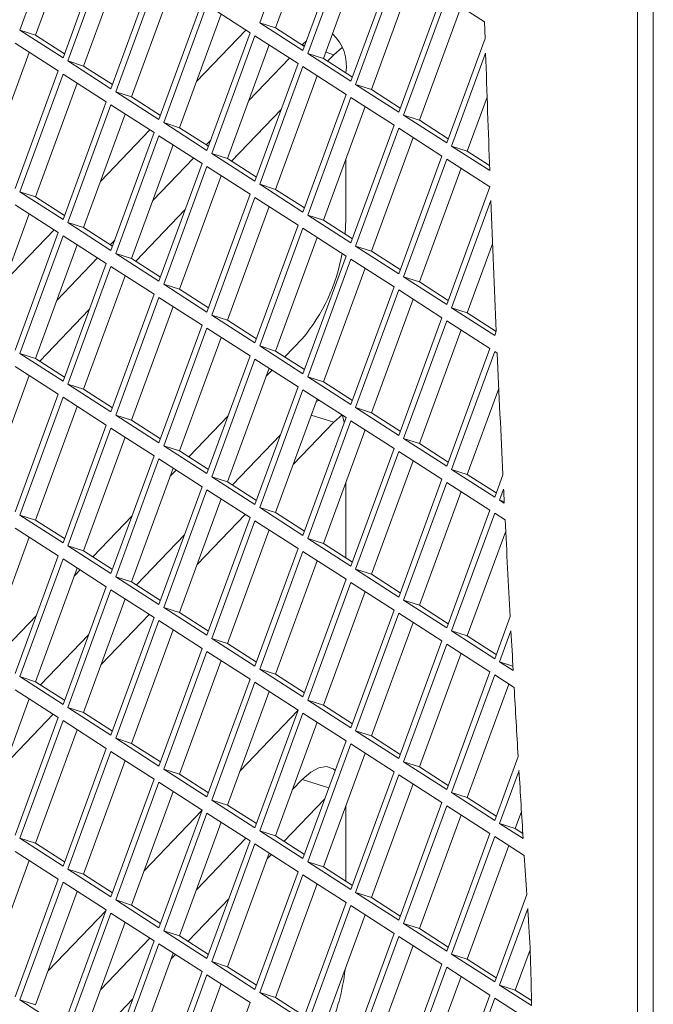
# Model space of a CAD drawing. Units: millimetres. Extents: x 5 to 415, y 5 to 292.
# Drawn here: x 264 to 267, y 203 to 208 of the extents above; entities that cross this region are included whole.
import ezdxf

# ---------------------------------------------------------------- set-up
doc = ezdxf.new("R2010")
doc.units = ezdxf.units.MM

msp = doc.modelspace()

# ---------------------------------------------------------------- linework, layer by layer
at = {"color": 7, "linetype": 'Continuous', "lineweight": 15}
for p, q in [((266.9031, 200.6938), (266.9031, 224.945)), ((266.973, 200.6714), (266.973, 224.9227)), ((265.4147, 208.3592), (265.2227, 207.8359)), ((264.3481, 208.3262), (264.1561, 207.803)), ((265.478, 208.3185), (265.2927, 207.8135)), ((264.4114, 208.2856), (264.2261, 207.7806)), ((265.4147, 207.7125), (265.6067, 208.2358)), ((264.3481, 207.6796), (264.5401, 208.2028)), ((264.5614, 208.1891), (264.3694, 207.6658)), ((265.628, 208.2221), (265.436, 207.6988)), ((264.6247, 208.1484), (264.4394, 207.6434)), ((265.6913, 208.1814), (265.506, 207.6764)), ((265.628, 207.5754), (265.82, 208.0987)), ((264.5614, 207.5424), (264.7534, 208.0657)), ((264.7747, 208.052), (264.5828, 207.5287)), ((265.8413, 208.0849), (265.6493, 207.5617)), ((264.838, 208.0113), (264.6527, 207.5063)), ((265.9046, 208.0443), (265.7193, 207.5393)), ((264.7747, 207.4053), (264.9667, 207.9286)), ((265.8413, 207.4383), (266.0333, 207.9615)), ((266.0546, 207.9478), (265.8627, 207.4246)), ((266.2228, 207.8397), (266.0546, 207.9478)), ((264.9881, 207.9149), (264.7961, 207.3916)), ((265.18, 207.7915), (264.9881, 207.9149)), ((266.1179, 207.9072), (265.9326, 207.4022)), ((265.0513, 207.8742), (264.8661, 207.3692)), ((265.2227, 207.8359), (265.4147, 207.7125)), ((265.2927, 207.8135), (265.2227, 207.8359)), ((266.2228, 207.8397), (266.2252, 207.766)), ((264.1561, 207.803), (264.3481, 207.6796)), ((264.2261, 207.7806), (264.1561, 207.803)), ((264.9412, 207.574), (265.1614, 207.8034)), ((264.9881, 207.2682), (265.18, 207.7915)), ((265.2927, 207.8135), (265.4214, 207.7308)), ((264.3268, 207.6214), (264.1348, 207.7448)), ((264.2261, 207.7806), (264.3548, 207.6978)), ((265.2014, 207.7777), (265.0094, 207.2545)), ((265.3933, 207.6543), (265.2014, 207.7777)), ((265.4119, 207.7376), (265.4304, 207.7554)), ((266.0546, 207.3012), (266.2252, 207.766)), ((264.1981, 207.7041), (264.0128, 207.1991)), ((265.2646, 207.7371), (265.0794, 207.2321)), ((265.4119, 207.7376), (265.4115, 207.7372)), ((264.3694, 207.6658), (264.5614, 207.5424)), ((264.4394, 207.6434), (264.3694, 207.6658)), ((265.3554, 207.6788), (265.1739, 207.4898)), ((265.436, 207.6988), (265.628, 207.5754)), ((265.506, 207.6764), (265.436, 207.6988)), ((265.506, 207.6764), (265.6347, 207.5937)), ((265.5246, 207.6645), (265.5518, 207.6928)), ((266.2274, 207.7), (266.076, 207.2874)), ((264.1348, 207.0981), (264.3268, 207.6214)), ((264.4394, 207.6434), (264.5681, 207.5607)), ((265.2014, 207.1311), (265.3933, 207.6543)), ((265.4147, 207.6406), (265.2227, 207.1174)), ((265.6067, 207.5172), (265.4147, 207.6406)), ((264.3481, 207.6077), (264.1561, 207.0844)), ((264.5401, 207.4843), (264.3481, 207.6077)), ((265.478, 207.6), (265.2927, 207.095)), ((265.6058, 207.6123), (265.6058, 207.613)), ((264.4114, 207.567), (264.2261, 207.062)), ((264.5828, 207.5287), (264.7747, 207.4053)), ((264.6527, 207.5063), (264.5828, 207.5287)), ((265.6493, 207.5617), (265.8413, 207.4383)), ((265.7193, 207.5393), (265.6493, 207.5617)), ((265.7193, 207.5393), (265.848, 207.4566)), ((264.3481, 206.961), (264.5401, 207.4843)), ((264.6527, 207.5063), (264.7814, 207.4236)), ((265.4147, 206.994), (265.6067, 207.5172)), ((265.628, 207.5035), (265.436, 206.9802)), ((265.6058, 207.5149), (265.6058, 207.5178)), ((265.82, 207.3801), (265.628, 207.5035)), ((266.234, 207.505), (266.1459, 207.2651)), ((264.5614, 207.4705), (264.3694, 206.9473)), ((264.7534, 207.3471), (264.5614, 207.4705)), ((265.0979, 207.2201), (265.3182, 207.4495)), ((265.6913, 207.4628), (265.506, 206.9579)), ((264.6247, 207.4299), (264.4394, 206.9249)), ((265.8627, 207.4246), (266.0546, 207.3012)), ((265.9326, 207.4022), (265.8627, 207.4246)), ((265.9326, 207.4022), (266.0613, 207.3194)), ((264.5146, 207.1297), (264.7348, 207.3591)), ((264.7961, 207.3916), (264.9881, 207.2682)), ((264.8661, 207.3692), (264.7961, 207.3916)), ((264.8661, 207.3692), (264.9948, 207.2865)), ((265.628, 206.8568), (265.82, 207.3801)), ((265.8413, 207.3664), (265.6493, 206.8431)), ((266.0333, 207.243), (265.8413, 207.3664)), ((264.5614, 206.8239), (264.7534, 207.3471)), ((264.7747, 207.3334), (264.5828, 206.8102)), ((264.9667, 207.21), (264.7747, 207.3334)), ((265.0047, 207.3135), (264.9848, 207.2929)), ((265.9046, 207.3257), (265.7193, 206.8207)), ((264.838, 207.2928), (264.6527, 206.7878)), ((266.076, 207.2874), (266.2458, 207.1783)), ((266.1459, 207.2651), (266.076, 207.2874)), ((266.1459, 207.2651), (266.245, 207.2014)), ((264.9287, 207.2344), (264.7473, 207.0455)), ((265.0094, 207.2545), (265.2014, 207.1311)), ((265.0794, 207.2321), (265.0094, 207.2545)), ((265.0794, 207.2321), (265.2081, 207.1494)), ((265.6058, 206.9597), (265.6058, 207.2299)), ((265.8413, 206.7197), (266.0333, 207.243)), ((266.0546, 207.2293), (265.8627, 206.706)), ((266.2466, 207.1059), (266.0546, 207.2293)), ((264.7747, 206.6868), (264.9667, 207.21)), ((264.9881, 207.1963), (264.7961, 206.673)), ((265.18, 207.0729), (264.9881, 207.1963)), ((266.1179, 207.1886), (265.9326, 206.6836)), ((265.0513, 207.1556), (264.8661, 206.6507)), ((265.2227, 207.1174), (265.4147, 206.994)), ((265.2927, 207.095), (265.2227, 207.1174)), ((265.2927, 207.095), (265.4214, 207.0122)), ((266.0546, 206.5826), (266.2466, 207.1059)), ((264.1561, 207.0844), (264.3481, 206.961)), ((264.2261, 207.062), (264.1561, 207.0844)), ((264.2261, 207.062), (264.3548, 206.9793)), ((264.9881, 206.5496), (265.18, 207.0729)), ((265.2014, 207.0592), (265.0094, 206.5359)), ((265.3933, 206.9358), (265.2014, 207.0592)), ((266.2509, 207.0456), (266.076, 206.5689)), ((264.3268, 206.9028), (264.1348, 207.0262)), ((264.6713, 206.7758), (264.8916, 207.0052)), ((265.2646, 207.0185), (265.0794, 206.5135)), ((264.1981, 206.9856), (264.0128, 206.4806)), ((265.436, 206.9802), (265.628, 206.8568)), ((265.506, 206.9579), (265.436, 206.9802)), ((265.506, 206.9579), (265.6347, 206.8751)), ((265.6058, 206.9597), (265.6025, 206.8958)), ((264.0879, 206.6854), (264.3082, 206.9148)), ((264.3694, 206.9473), (264.5614, 206.8239)), ((264.4394, 206.9249), (264.3694, 206.9473)), ((264.4394, 206.9249), (264.5681, 206.8422)), ((265.2014, 206.4125), (265.3933, 206.9358)), ((265.4147, 206.9221), (265.2227, 206.3988)), ((265.6067, 206.7987), (265.4147, 206.9221)), ((264.1348, 206.3796), (264.3268, 206.9028)), ((264.3481, 206.8891), (264.1561, 206.3658)), ((264.5401, 206.7657), (264.3481, 206.8891)), ((265.478, 206.8814), (265.2927, 206.3764)), ((264.4114, 206.8484), (264.2261, 206.3435)), ((264.5781, 206.8692), (264.5582, 206.8485)), ((265.6493, 206.8431), (265.8413, 206.7197)), ((265.7193, 206.8207), (265.6493, 206.8431)), ((266.2585, 206.8531), (266.1459, 206.5465)), ((264.5021, 206.7901), (264.3206, 206.6011)), ((264.5828, 206.8102), (264.7747, 206.6868)), ((264.6527, 206.7878), (264.5828, 206.8102)), ((264.6527, 206.7878), (264.7814, 206.705)), ((265.4147, 206.2754), (265.6067, 206.7987)), ((265.628, 206.785), (265.436, 206.2617)), ((265.82, 206.6616), (265.628, 206.785)), ((265.7193, 206.8207), (265.848, 206.738)), ((264.3481, 206.2424), (264.5401, 206.7657)), ((264.5614, 206.752), (264.3694, 206.2287)), ((264.7534, 206.6286), (264.5614, 206.752)), ((265.6913, 206.7443), (265.506, 206.2393)), ((264.6247, 206.7113), (264.4394, 206.2063)), ((265.8627, 206.706), (266.0546, 206.5826)), ((265.9326, 206.6836), (265.8627, 206.706)), ((264.7961, 206.673), (264.9881, 206.5496)), ((264.8661, 206.6507), (264.7961, 206.673)), ((264.8661, 206.6507), (264.9948, 206.5679)), ((265.628, 206.1383), (265.82, 206.6616)), ((265.9326, 206.6836), (266.0613, 206.6009)), ((264.5614, 206.1053), (264.7534, 206.6286)), ((264.7747, 206.6149), (264.5828, 206.0916)), ((264.9667, 206.4915), (264.7747, 206.6149)), ((265.8413, 206.6478), (265.6493, 206.1246)), ((265.9046, 206.6072), (265.7193, 206.1022)), ((266.0333, 206.5244), (265.8413, 206.6478)), ((264.838, 206.5742), (264.6527, 206.0692)), ((266.076, 206.5689), (266.268, 206.4455)), ((266.1459, 206.5465), (266.076, 206.5689)), ((264.2447, 206.3315), (264.4649, 206.5609)), ((265.0094, 206.5359), (265.2014, 206.4125)), ((265.0794, 206.5135), (265.0094, 206.5359)), ((265.8413, 206.0012), (266.0333, 206.5244)), ((266.1459, 206.5465), (266.2747, 206.4638)), ((264.7747, 205.9682), (264.9667, 206.4915)), ((264.9881, 206.4778), (264.7961, 205.9545)), ((265.18, 206.3544), (264.9881, 206.4778)), ((265.0794, 206.5135), (265.2081, 206.4308)), ((266.0546, 206.5107), (265.8627, 205.9874)), ((266.2466, 206.3873), (266.0546, 206.5107)), ((265.0513, 206.4371), (264.8661, 205.9321)), ((266.1179, 206.47), (265.9326, 205.9651)), ((266.268, 206.4455), (266.2747, 206.4639)), ((265.2227, 206.3988), (265.4147, 206.2754)), ((265.2927, 206.3764), (265.2227, 206.3988)), ((265.3339, 206.3499), (265.4119, 206.4312)), ((264.1561, 206.3658), (264.3481, 206.2424)), ((264.2261, 206.3435), (264.1561, 206.3658)), ((264.9881, 205.8311), (265.18, 206.3544)), ((265.2927, 206.3764), (265.4214, 206.2937)), ((266.0546, 205.864), (266.2466, 206.3873)), ((266.268, 206.3736), (266.076, 205.8503)), ((266.279, 206.3665), (266.268, 206.3736)), ((264.3268, 206.1843), (264.1348, 206.3077)), ((264.2261, 206.3435), (264.3548, 206.2607)), ((265.2014, 206.3406), (265.0094, 205.8174)), ((265.3933, 206.2172), (265.2014, 206.3406)), ((264.1981, 206.267), (264.0128, 205.762)), ((265.2646, 206.3), (265.0794, 205.795)), ((265.2515, 206.2641), (265.2778, 206.2915)), ((265.436, 206.2617), (265.628, 206.1383)), ((265.506, 206.2393), (265.436, 206.2617)), ((264.3694, 206.2287), (264.5614, 206.1053)), ((264.4394, 206.2063), (264.3694, 206.2287)), ((265.2014, 205.694), (265.3933, 206.2172)), ((265.506, 206.2393), (265.6347, 206.1566)), ((264.1348, 205.661), (264.3268, 206.1843)), ((264.3481, 206.1706), (264.1561, 205.6473)), ((264.5401, 206.0472), (264.3481, 206.1706)), ((264.4394, 206.2063), (264.5681, 206.1236)), ((265.4147, 206.2035), (265.2227, 205.6802)), ((265.6067, 206.0801), (265.4147, 206.2035)), ((266.286, 206.2098), (266.1459, 205.8279)), ((264.4114, 206.1299), (264.2261, 205.6249)), ((265.478, 206.1628), (265.2927, 205.6579)), ((264.5828, 206.0916), (264.7747, 205.9682)), ((264.6527, 206.0692), (264.5828, 206.0916)), ((264.9073, 205.9056), (265.0823, 206.0879)), ((265.6493, 206.1246), (265.8413, 206.0012)), ((265.7193, 206.1022), (265.6493, 206.1246)), ((265.7193, 206.1022), (265.848, 206.0194)), ((264.3481, 205.5239), (264.5401, 206.0472)), ((264.6527, 206.0692), (264.7814, 205.9865)), ((265.3711, 205.8715), (265.5518, 206.0598)), ((265.4147, 205.5568), (265.6067, 206.0801)), ((265.628, 206.0664), (265.436, 205.5431)), ((265.82, 205.943), (265.628, 206.0664)), ((264.5614, 206.0334), (264.3694, 205.5102)), ((264.7534, 205.91), (264.5614, 206.0334)), ((265.315, 206.0036), (265.1012, 205.781)), ((265.6913, 206.0257), (265.506, 205.5207)), ((264.6247, 205.9928), (264.4394, 205.4878)), ((264.7961, 205.9545), (264.9881, 205.8311)), ((264.8661, 205.9321), (264.7961, 205.9545)), ((265.8627, 205.9874), (266.0546, 205.864)), ((265.9326, 205.9651), (265.8627, 205.9874)), ((265.9326, 205.9651), (266.0613, 205.8823)), ((264.5614, 205.3868), (264.7534, 205.91)), ((264.8661, 205.9321), (264.9948, 205.8494)), ((265.628, 205.4197), (265.82, 205.943)), ((265.8413, 205.9293), (265.6493, 205.406)), ((266.0333, 205.8059), (265.8413, 205.9293)), ((264.7747, 205.8963), (264.5828, 205.373)), ((264.9667, 205.7729), (264.7747, 205.8963)), ((265.9046, 205.8886), (265.7193, 205.3836)), ((264.838, 205.8556), (264.6527, 205.3507)), ((264.8248, 205.8198), (264.8512, 205.8472)), ((266.076, 205.8503), (266.268, 205.7269)), ((266.1459, 205.8279), (266.076, 205.8503)), ((266.1459, 205.8279), (266.2747, 205.7452)), ((266.268, 205.7269), (266.3042, 205.8256)), ((265.0094, 205.8174), (265.2014, 205.694)), ((265.0794, 205.795), (265.0094, 205.8174)), ((265.0794, 205.795), (265.2081, 205.7122)), ((265.6058, 205.4566), (265.6058, 205.7928)), ((265.8413, 205.2826), (266.0333, 205.8059)), ((266.0546, 205.7922), (265.8627, 205.2689)), ((266.2466, 205.6688), (266.0546, 205.7922)), ((264.7747, 205.2496), (264.9667, 205.7729)), ((264.9881, 205.7592), (264.7961, 205.2359)), ((265.18, 205.6358), (264.9881, 205.7592)), ((266.1179, 205.7515), (265.9326, 205.2465)), ((266.3073, 205.7622), (266.2893, 205.7132)), ((265.0513, 205.7185), (264.8661, 205.2135)), ((266.2893, 205.7132), (266.3104, 205.6997)), ((266.31, 205.7066), (266.2893, 205.7132)), ((264.1561, 205.6473), (264.3481, 205.5239)), ((264.2261, 205.6249), (264.1561, 205.6473)), ((264.9444, 205.4272), (265.1582, 205.6498)), ((265.2227, 205.6802), (265.4147, 205.5568)), ((265.2927, 205.6579), (265.2227, 205.6802)), ((265.2927, 205.6579), (265.4214, 205.5751)), ((266.0546, 205.1455), (266.2466, 205.6688)), ((266.268, 205.655), (266.076, 205.1318)), ((266.3141, 205.6254), (266.268, 205.655)), ((264.2261, 205.6249), (264.3548, 205.5422)), ((264.4806, 205.4613), (264.6556, 205.6436)), ((264.9881, 205.1125), (265.18, 205.6358)), ((265.2014, 205.6221), (265.0094, 205.0988)), ((265.3933, 205.4987), (265.2014, 205.6221)), ((264.3268, 205.4657), (264.1348, 205.5891)), ((264.8883, 205.5593), (264.6745, 205.3366)), ((265.2646, 205.5814), (265.0794, 205.0764)), ((266.3167, 205.5748), (266.1459, 205.1094)), ((264.1981, 205.5485), (264.0128, 205.0435)), ((265.436, 205.5431), (265.628, 205.4197)), ((265.506, 205.5207), (265.436, 205.5431)), ((265.506, 205.5207), (265.6347, 205.438)), ((264.3694, 205.5102), (264.5614, 205.3868)), ((264.4394, 205.4878), (264.3694, 205.5102)), ((264.4394, 205.4878), (264.5681, 205.405)), ((265.2014, 204.9754), (265.3933, 205.4987)), ((265.4147, 205.485), (265.2227, 204.9617)), ((265.6067, 205.3616), (265.4147, 205.485)), ((264.1348, 204.9424), (264.3268, 205.4657)), ((264.3481, 205.452), (264.1561, 204.9287)), ((264.5401, 205.3286), (264.3481, 205.452)), ((265.478, 205.4443), (265.2927, 204.9393)), ((264.4114, 205.4113), (264.2261, 204.9063)), ((264.3982, 205.3755), (264.4245, 205.4029)), ((265.6493, 205.406), (265.8413, 205.2826)), ((265.7193, 205.3836), (265.6493, 205.406)), ((265.7193, 205.3836), (265.848, 205.3009)), ((264.5828, 205.373), (264.7747, 205.2496)), ((264.6527, 205.3507), (264.5828, 205.373)), ((264.6527, 205.3507), (264.7814, 205.2679)), ((265.4147, 204.8383), (265.6067, 205.3616)), ((265.628, 205.3478), (265.436, 204.8246)), ((265.6058, 205.3592), (265.6058, 205.3621)), ((265.82, 205.2244), (265.628, 205.3478)), ((264.3481, 204.8053), (264.5401, 205.3286)), ((264.5614, 205.3149), (264.3694, 204.7916)), ((264.7534, 205.1915), (264.5614, 205.3149)), ((265.6913, 205.3072), (265.506, 204.8022)), ((264.6247, 205.2742), (264.4394, 204.7692)), ((265.8627, 205.2689), (266.0546, 205.1455)), ((265.9326, 205.2465), (265.8627, 205.2689)), ((264.7961, 205.2359), (264.9881, 205.1125)), ((264.8661, 205.2135), (264.7961, 205.2359)), ((264.8661, 205.2135), (264.9948, 205.1308)), ((265.628, 204.7012), (265.82, 205.2244)), ((265.8413, 205.2107), (265.6493, 204.6875)), ((266.0333, 205.0873), (265.8413, 205.2107)), ((265.9326, 205.2465), (266.0613, 205.1638)), ((264.054, 205.017), (264.229, 205.1992)), ((264.5178, 204.9829), (264.7316, 205.2055)), ((264.5614, 204.6682), (264.7534, 205.1915)), ((264.7747, 205.1778), (264.5828, 204.6545)), ((264.9667, 205.0544), (264.7747, 205.1778)), ((265.9046, 205.1701), (265.7193, 204.6651)), ((266.268, 205.0084), (266.3366, 205.1956)), ((264.838, 205.1371), (264.6527, 204.6321)), ((266.076, 205.1318), (266.268, 205.0084)), ((266.1459, 205.1094), (266.076, 205.1318)), ((266.34, 205.133), (266.2893, 204.9947)), ((264.4617, 205.115), (264.2479, 204.8923)), ((265.0094, 205.0988), (265.2014, 204.9754)), ((265.0794, 205.0764), (265.0094, 205.0988)), ((265.0794, 205.0764), (265.2081, 204.9937)), ((265.8413, 204.5641), (266.0333, 205.0873)), ((266.1459, 205.1094), (266.2747, 205.0266)), ((264.7747, 204.5311), (264.9667, 205.0544)), ((264.9881, 205.0406), (264.7961, 204.5174)), ((265.18, 204.9172), (264.9881, 205.0406)), ((266.0546, 205.0736), (265.8627, 204.5503)), ((266.1179, 205.0329), (265.9326, 204.5279)), ((266.2466, 204.9502), (266.0546, 205.0736)), ((265.0513, 205), (264.8661, 204.495)), ((266.2893, 204.9947), (266.3499, 204.9557)), ((266.3488, 204.9756), (266.2893, 204.9947)), ((265.2227, 204.9617), (265.4147, 204.8383)), ((265.2927, 204.9393), (265.2227, 204.9617)), ((266.0546, 204.4269), (266.2466, 204.9502)), ((264.1561, 204.9287), (264.3481, 204.8053)), ((264.2261, 204.9063), (264.1561, 204.9287)), ((264.2261, 204.9063), (264.3548, 204.8236)), ((264.9881, 204.394), (265.18, 204.9172)), ((265.2014, 204.9035), (265.0094, 204.3803)), ((265.3933, 204.7801), (265.2014, 204.9035)), ((265.2927, 204.9393), (265.4214, 204.8566)), ((266.268, 204.9365), (266.076, 204.4132)), ((266.3541, 204.8811), (266.268, 204.9365)), ((264.3268, 204.7472), (264.1348, 204.8706)), ((265.2646, 204.8629), (265.0794, 204.3579)), ((266.3312, 204.8958), (266.1459, 204.3908)), ((264.1981, 204.8299), (264.0128, 204.3249)), ((265.436, 204.8246), (265.628, 204.7012)), ((265.506, 204.8022), (265.436, 204.8246)), ((264.3694, 204.7916), (264.5614, 204.6682)), ((264.4394, 204.7692), (264.3694, 204.7916)), ((264.4394, 204.7692), (264.5681, 204.6865)), ((265.1351, 204.5098), (265.3925, 204.7779)), ((265.2014, 204.2569), (265.3933, 204.7801)), ((265.506, 204.8022), (265.6347, 204.7194)), ((264.0912, 204.5386), (264.3049, 204.7612)), ((264.1348, 204.2239), (264.3268, 204.7472)), ((264.3481, 204.7334), (264.1561, 204.2102)), ((264.5401, 204.61), (264.3481, 204.7334)), ((265.4147, 204.7664), (265.2227, 204.2431)), ((265.478, 204.7257), (265.2927, 204.2207)), ((265.6067, 204.643), (265.4147, 204.7664)), ((264.4114, 204.6928), (264.2261, 204.1878)), ((265.6493, 204.6875), (265.8413, 204.5641)), ((265.7193, 204.6651), (265.6493, 204.6875)), ((264.5828, 204.6545), (264.7747, 204.5311)), ((264.6527, 204.6321), (264.5828, 204.6545)), ((265.4147, 204.1197), (265.6067, 204.643)), ((265.7193, 204.6651), (265.848, 204.5823)), ((264.3481, 204.0868), (264.5401, 204.61)), ((264.5614, 204.5963), (264.3694, 204.0731)), ((264.7534, 204.4729), (264.5614, 204.5963)), ((264.6527, 204.6321), (264.7814, 204.5494)), ((265.628, 204.6293), (265.436, 204.106)), ((265.82, 204.5059), (265.628, 204.6293)), ((264.6247, 204.5557), (264.4394, 204.0507)), ((265.6913, 204.5886), (265.506, 204.0836)), ((265.8627, 204.5503), (266.0546, 204.4269)), ((265.9326, 204.5279), (265.8627, 204.5503)), ((266.268, 204.2898), (266.3721, 204.5736)), ((264.7961, 204.5174), (264.9881, 204.394)), ((264.8661, 204.495), (264.7961, 204.5174)), ((265.628, 203.9826), (265.82, 204.5059)), ((265.9326, 204.5279), (266.0613, 204.4452)), ((266.3758, 204.5118), (266.2893, 204.2761)), ((264.5614, 203.9497), (264.7534, 204.4729)), ((264.8661, 204.495), (264.9948, 204.4122)), ((265.4119, 204.4715), (265.3678, 204.4256)), ((265.8413, 204.4922), (265.6493, 203.9689)), ((266.0333, 204.3688), (265.8413, 204.4922)), ((264.7747, 204.4592), (264.5828, 203.9359)), ((264.838, 204.4185), (264.6527, 203.9135)), ((264.9667, 204.3358), (264.7747, 204.4592)), ((265.9046, 204.4515), (265.7193, 203.9465)), ((265.0094, 204.3803), (265.2014, 204.2569)), ((265.0794, 204.3579), (265.0094, 204.3803)), ((265.3307, 204.1963), (265.5121, 204.3853)), ((266.076, 204.4132), (266.268, 204.2898)), ((266.1459, 204.3908), (266.076, 204.4132)), ((266.1459, 204.3908), (266.2747, 204.3081)), ((264.7085, 204.0655), (264.9659, 204.3336)), ((264.7747, 203.8125), (264.9667, 204.3358)), ((265.0794, 204.3579), (265.2081, 204.2751)), ((265.6057, 204.3555), (265.6058, 204.3468)), ((265.6058, 204.0195), (265.6058, 204.3468)), ((265.8413, 203.8455), (266.0333, 204.3688)), ((266.0546, 204.355), (265.8627, 203.8318)), ((266.2466, 204.2316), (266.0546, 204.355)), ((264.9881, 204.3221), (264.7961, 203.7988)), ((265.18, 204.1987), (264.9881, 204.3221)), ((266.1179, 204.3144), (265.9326, 203.8094)), ((266.3869, 204.3291), (266.3593, 204.2537)), ((265.0513, 204.2814), (264.8661, 203.7764)), ((265.2227, 204.2431), (265.4147, 204.1197)), ((265.2927, 204.2207), (265.2227, 204.2431)), ((266.2893, 204.2761), (266.3944, 204.2085)), ((266.3593, 204.2537), (266.2893, 204.2761)), ((266.3593, 204.2537), (266.3929, 204.2321)), ((264.1561, 204.2102), (264.3481, 204.0868)), ((264.2261, 204.1878), (264.1561, 204.2102)), ((265.1614, 204.2106), (264.9412, 203.9813)), ((265.2927, 204.2207), (265.4214, 204.138)), ((266.0546, 203.7084), (266.2466, 204.2316)), ((266.268, 204.2179), (266.076, 203.6947)), ((266.3992, 204.1336), (266.268, 204.2179)), ((264.2261, 204.1878), (264.3548, 204.1051)), ((264.9881, 203.6754), (265.18, 204.1987)), ((265.2014, 204.185), (265.0094, 203.6617)), ((265.3933, 204.0616), (265.2014, 204.185)), ((266.3312, 204.1773), (266.1459, 203.6723)), ((264.3268, 204.0286), (264.1348, 204.152)), ((265.2646, 204.1443), (265.0794, 203.6393)), ((265.2547, 204.1172), (265.2746, 204.1379)), ((264.1981, 204.1113), (264.0128, 203.6063)), ((264.3694, 204.0731), (264.5614, 203.9497)), ((264.4394, 204.0507), (264.3694, 204.0731)), ((265.436, 204.106), (265.628, 203.9826)), ((265.506, 204.0836), (265.436, 204.106)), ((265.506, 204.0836), (265.6347, 204.0009)), ((264.1348, 203.5053), (264.3268, 204.0286)), ((264.4394, 204.0507), (264.5681, 203.9679)), ((265.2014, 203.5383), (265.3933, 204.0616)), ((265.4147, 204.0478), (265.2227, 203.5246)), ((265.6067, 203.9244), (265.4147, 204.0478)), ((264.3481, 204.0149), (264.1561, 203.4916)), ((264.5401, 203.8915), (264.3481, 204.0149)), ((265.478, 204.0072), (265.2927, 203.5022)), ((264.4114, 203.9742), (264.2261, 203.4692)), ((264.904, 203.752), (265.0855, 203.941)), ((265.6493, 203.9689), (265.8413, 203.8455)), ((265.7193, 203.9465), (265.6493, 203.9689)), ((265.7193, 203.9465), (265.848, 203.8638)), ((266.268, 203.5713), (266.4104, 203.9595)), ((264.5828, 203.9359), (264.7747, 203.8125)), ((264.6527, 203.9135), (264.5828, 203.9359)), ((264.6527, 203.9135), (264.7814, 203.8308)), ((265.4147, 203.4012), (265.6067, 203.9244)), ((265.628, 203.9107), (265.436, 203.3875)), ((265.6058, 203.9221), (265.6058, 203.925)), ((265.82, 203.7873), (265.628, 203.9107)), ((266.4144, 203.8985), (266.2893, 203.5575)), ((264.2819, 203.6212), (264.5393, 203.8893)), ((264.3481, 203.3682), (264.5401, 203.8915)), ((264.5614, 203.8778), (264.3694, 203.3545)), ((264.7534, 203.7544), (264.5614, 203.8778)), ((265.6913, 203.8701), (265.506, 203.3651)), ((264.6247, 203.8371), (264.4394, 203.3321)), ((265.8627, 203.8318), (266.0546, 203.7084)), ((265.9326, 203.8094), (265.8627, 203.8318)), ((265.9326, 203.8094), (266.0613, 203.7267)), ((264.7348, 203.7663), (264.5146, 203.5369)), ((264.7961, 203.7988), (264.9881, 203.6754)), ((264.8661, 203.7764), (264.7961, 203.7988)), ((264.8661, 203.7764), (264.9948, 203.6937)), ((265.628, 203.2641), (265.82, 203.7873)), ((265.8413, 203.7736), (265.6493, 203.2503)), ((266.0333, 203.6502), (265.8413, 203.7736)), ((264.5614, 203.2311), (264.7534, 203.7544)), ((264.7747, 203.7406), (264.5828, 203.2174)), ((264.9667, 203.6172), (264.7747, 203.7406)), ((265.9046, 203.7329), (265.7193, 203.228)), ((264.838, 203.7), (264.6527, 203.195)), ((264.8281, 203.6729), (264.8479, 203.6936)), ((266.076, 203.6947), (266.268, 203.5713)), ((266.1459, 203.6723), (266.076, 203.6947)), ((266.4251, 203.7147), (266.3593, 203.5352)), ((265.0094, 203.6617), (265.2014, 203.5383)), ((265.0794, 203.6393), (265.0094, 203.6617)), ((265.0794, 203.6393), (265.2081, 203.5566)), ((265.8413, 203.1269), (266.0333, 203.6502)), ((266.0546, 203.6365), (265.8627, 203.1132)), ((266.2466, 203.5131), (266.0546, 203.6365)), ((266.1459, 203.6723), (266.2747, 203.5895)), ((264.7747, 203.094), (264.9667, 203.6172)), ((264.9881, 203.6035), (264.7961, 203.0803)), ((265.18, 203.4801), (264.9881, 203.6035)), ((266.1179, 203.5958), (265.9326, 203.0908)), ((265.0513, 203.5629), (264.8661, 203.0579)), ((266.2893, 203.5575), (266.4312, 203.4663)), ((266.3593, 203.5352), (266.2893, 203.5575)), ((265.2227, 203.5246), (265.4147, 203.4012)), ((265.2927, 203.5022), (265.2227, 203.5246)), ((265.2927, 203.5022), (265.4214, 203.4195)), ((266.0546, 202.9898), (266.2466, 203.5131)), ((266.268, 203.4994), (266.076, 202.9761)), ((266.4312, 203.3944), (266.268, 203.4994)), ((266.3593, 203.5352), (266.4311, 203.489)), ((264.1561, 203.4916), (264.3481, 203.3682)), ((264.2261, 203.4692), (264.1561, 203.4916)), ((264.4774, 203.3077), (264.6589, 203.4967)), ((264.9881, 202.9569), (265.18, 203.4801))]:
    msp.add_line(p, q, dxfattribs=at)
at = {"color": 8, "linetype": 'Continuous', "lineweight": 15}
for p, q in [((265.4226, 207.7342), (265.4119, 207.7376)), ((265.5518, 207.6928), (265.5162, 207.7042)), ((265.5518, 206.0598), (265.4519, 206.0917)), ((265.5299, 204.4337), (265.4119, 204.4715))]:
    msp.add_line(p, q, dxfattribs=at)
at = {"color": 7, "linetype": 'Continuous', "lineweight": 15, "flags": 128}
for points in [[(265.5898, 207.7261), (265.5897, 207.726), (265.5518, 207.6928)], [(265.474, 206.152), (265.4861, 206.157), (265.4868, 206.1572)], [(265.5898, 206.093), (265.5897, 206.0929), (265.5518, 206.0598)], [(265.5898, 206.093), (265.591, 206.0895), (265.5989, 206.059)], [(266.3104, 205.6997), (266.31, 205.7075), (266.3096, 205.7153), (266.3092, 205.7231), (266.3088, 205.7309), (266.3084, 205.7388), (266.3081, 205.7466), (266.3077, 205.7544), (266.3073, 205.7622)], [(265.4119, 204.4715), (265.4497, 204.5046), (265.4861, 204.5239), (265.5196, 204.5286), (265.549, 204.5186), (265.5584, 204.5114)], [(266.4182, 203.8397), (266.4178, 203.847), (266.4173, 203.8544), (266.4168, 203.8617), (266.4163, 203.8691), (266.4158, 203.8764), (266.4153, 203.8837), (266.4148, 203.8911), (266.4144, 203.8985)]]:
    msp.add_lwpolyline(points, dxfattribs=at)
at = {"color": 7, "linetype": 'Continuous', "lineweight": 15}
for centre, radius, start, end in [((265.4166, 207.645), 0.1919, 350.3973, 47.4515), ((389.1562, 211.7892), 122.9968, 181.905198, 182.148408), ((386.9774, 211.706), 120.8164, 182.210713, 182.486781), ((264.7885, 206.9538), 0.8135, 320.0266, 349.8154), ((384.878, 211.6141), 118.7151, 182.533494, 182.794816), ((382.6909, 211.5058), 116.5253, 182.892672, 183.104301), ((381.5228, 211.4426), 115.3554, 183.135504, 183.223683), ((380.5099, 211.385), 114.341, 183.260854, 183.415226), ((379.3369, 211.3147), 113.1659, 183.446407, 183.600229), ((378.3352, 211.2516), 112.1621, 183.638523, 183.727656), ((260.2736, 203.4389), 6.1577, 0.25477, 3.73142), ((264.6597, 203.7323), 0.9484, 336.2893, 353.6478)]:
    msp.add_arc(centre, radius, start, end, dxfattribs=at)

doc.saveas('drawing.dxf')
